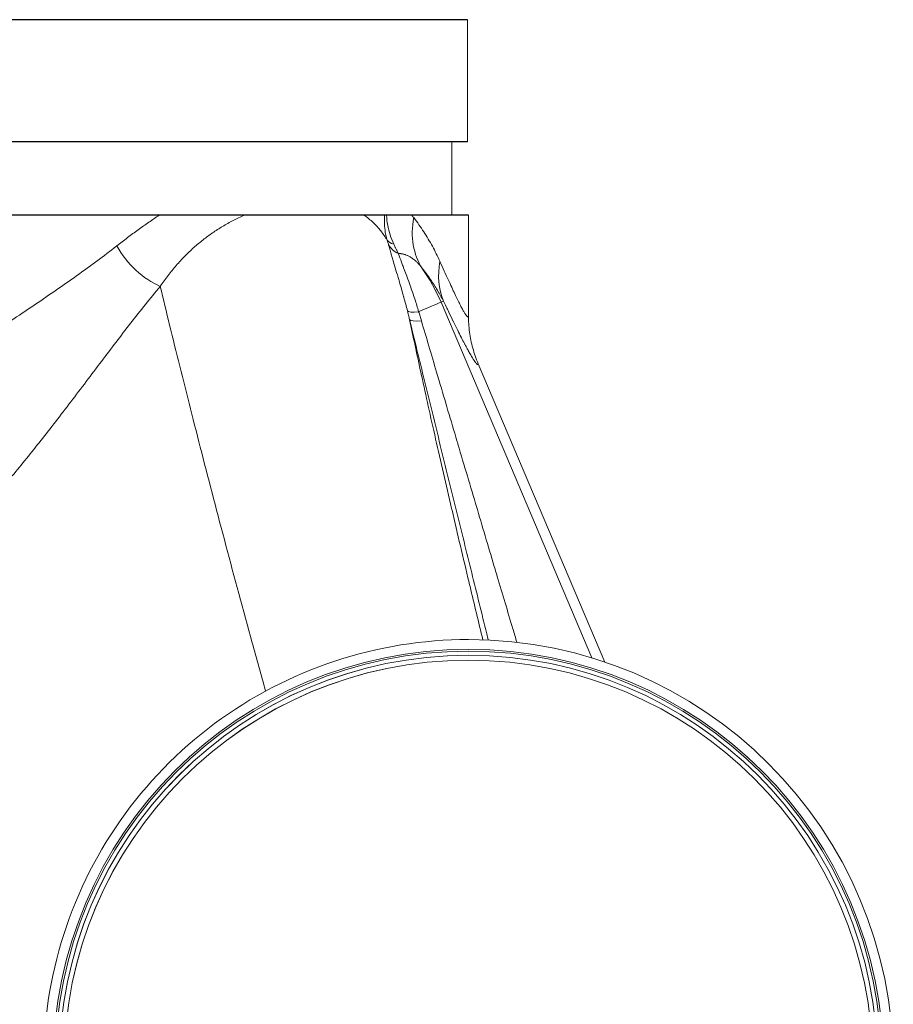
# Model space of a CAD drawing. Units: inches. Extents: x 32 to 205, y 32 to 292.
# Drawn here: x 76 to 80, y 102 to 107 of the extents above; entities that cross this region are included whole.
import ezdxf

# ---------------------------------------------------------------- set-up
doc = ezdxf.new("R2010")
doc.units = ezdxf.units.IN
doc.header["$MEASUREMENT"] = 0

# ---------------------------------------------------------------- blocks, each defined once
blk = doc.blocks.new('*U44')
for p, q in [((3.3098, 10.2492), (-1.3077, 10.2492)), ((3.3097, 9.6242), (-1.6333, 9.6254)), ((3.3146, 9.2492), (-1.9921, 9.2505))]:
    blk.add_line(p, q)
at = {"linetype": 'Continuous', "lineweight": 0, "extrusion": (0, 1, -2.22045e-16)}
for p, q in [((3.3098, 10.2492), (3.3097, 9.6242)), ((3.2297, 9.6243), (3.2296, 9.2493)), ((3.3145, 8.736), (3.3146, 9.2492)), ((3.1868, 8.8099), (3.1744, 8.8045)), ((3.1744, 8.8045), (3.9461, 6.9853)), ((4.0117, 6.9642), (3.3644, 8.4902)), ((3.3145, 7.0793), (3.3145, 7.0793))]:
    blk.add_line(p, q, dxfattribs=at)
at = {"linetype": 'Continuous', "lineweight": 0, "extrusion": (0, -2.22045e-16, -1)}
blk.add_arc((-2.302, 8.4345), 0.9476, 145.0329, 157.0132, dxfattribs=at)
at = {"linetype": 'Continuous', "lineweight": 0, "extrusion": (2.46519e-32, -2.22045e-16, -1)}
blk.add_ellipse((3.422, 9.2608), major_axis=(-0.2946, -0.339), ratio=0.773711, start_param=0.212934, end_param=0.920672, dxfattribs=at)
at = {"linetype": 'Continuous', "lineweight": 0, "extrusion": (-2.46519e-32, -2.22045e-16, -1)}
blk.add_ellipse((2.8193, 8.667), major_axis=(0.1041, 0.6437), ratio=0.464808, start_param=0.371096, end_param=0.413314, dxfattribs=at)
at = {"linetype": 'Continuous', "lineweight": 0}
for centre, major_axis, ratio, start_param, end_param in [((3.07, 9.1954), (-0.1776, -0.0617), 0.444379, 0.155172, 0.547634), ((3.0782, 9.1689), (-0.1813, -0.0497), 0.681606, 0.185525, 0.66421), ((2.7714, 8.6336), (0.4032, 0.171), 0.000055, -0.77269, -0.034778), ((3.3141, 4.9068), (0, 2.1725), 1, -1.570796, -0.000173), ((3.3141, 4.9068), (0, 2.1725), 1, -1.570796, -0.000173), ((3.3141, 4.9068), (0, -2.1225), 1, -4.712389, 1.570796), ((3.3141, 4.9068), (0.0004, 2.092), 1, 0, 3.141584)]:
    blk.add_ellipse(centre, major_axis=major_axis, ratio=ratio, start_param=start_param, end_param=end_param, dxfattribs=at)
at = {"linetype": 'Continuous', "lineweight": 0, "extrusion": (0, -2.22045e-16, -1)}
for centre, major_axis, ratio, start_param, end_param in [((1.7218, 9.1378), (-0.2082, 0.2433), 0.609565, -2.256903, -1.25721), ((3.184, 8.8086), (-0.1819, -0.0474), 0.147908, -0.783598, -0.051118)]:
    blk.add_ellipse(centre, major_axis=major_axis, ratio=ratio, start_param=start_param, end_param=end_param, dxfattribs=at)
at = {"linetype": 'Continuous', "lineweight": 0, "extrusion": (-1.2326e-32, -2.22045e-16, -1)}
for centre, major_axis, ratio, start_param, end_param in [((3.6411, 9.0488), (-0.407, -0.3215), 0.785061, 0.233071, 0.712159), ((3.1959, 8.7613), (-0.1827, -0.0444), 0.15847, -0.802721, -0.035214)]:
    blk.add_ellipse(centre, major_axis=major_axis, ratio=ratio, start_param=start_param, end_param=end_param, dxfattribs=at)
at = {"linetype": 'Continuous', "lineweight": 0, "extrusion": (1.4013e-45, -2.22045e-16, -1)}
for major_axis in [(0, 2.113), (0, 2.067)]:
    blk.add_ellipse((3.3141, 4.9068), major_axis=major_axis, ratio=1, start_param=-4.712389, end_param=1.570796, dxfattribs=at)
at = {"linetype": 'Continuous', "lineweight": 0, "extrusion": (2.8026e-45, -2.22045e-16, -1)}
blk.add_ellipse((3.3141, 4.9068), major_axis=(0, 2.092), ratio=1, start_param=-4.712389, end_param=1.570796, dxfattribs=at)
at = {"linetype": 'Continuous', "lineweight": 0, "extrusion": (4.21297e-35, -2.22045e-16, -1)}
blk.add_ellipse((3.3141, 4.9068), major_axis=(-0.0004, -2.067), ratio=1, start_param=0, end_param=3.141587, dxfattribs=at)
at = {"linetype": 'Continuous', "lineweight": 0}
for points, knots in [([(1.5165, 9.0921), (1.5351, 9.1067), (1.5535, 9.1208), (1.5719, 9.1346), (1.5902, 9.1484), (1.6084, 9.1619), (1.6264, 9.175), (1.6445, 9.188), (1.6625, 9.2008), (1.6803, 9.2132), (1.6982, 9.2257), (1.7159, 9.2378), (1.7336, 9.2496)], [0, 0, 0, 0, 0.25, 0.25, 0.25, 0.5, 0.5, 0.5, 0.75, 0.75, 0.75, 1, 1, 1, 1]), ([(2.1676, 9.2495), (2.0893, 9.2495), (2.0107, 9.2495), (1.8652, 9.2496), (1.7985, 9.2496), (1.7336, 9.2496)], [0, 0, 0, 0, 0.628719, 0.628719, 1.212425, 1.212425, 1.212425, 1.212425]), ([(1.7389, 8.8854), (1.7518, 8.9046), (1.7651, 8.9231), (1.7787, 8.9409), (1.7924, 8.9588), (1.8063, 8.9759), (1.8207, 8.9924), (1.835, 9.0089), (1.8496, 9.0248), (1.8646, 9.04), (1.8795, 9.0551), (1.8947, 9.0697), (1.9103, 9.0836), (1.9258, 9.0975), (1.9417, 9.1108), (1.9576, 9.1234), (1.9736, 9.1359), (1.9896, 9.1477), (2.0061, 9.1591), (2.0226, 9.1704), (2.0396, 9.1813), (2.0574, 9.1919), (2.0752, 9.2026), (2.0937, 9.2129), (2.1121, 9.2226), (2.1306, 9.2322), (2.149, 9.2412), (2.1676, 9.2495)], [0.0000032, 0.0000032, 0.0000032, 0.0000032, 0.1111111, 0.1111111, 0.1111111, 0.2222222, 0.2222222, 0.2222222, 0.3333333, 0.3333333, 0.3333333, 0.4444444, 0.4444444, 0.4444444, 0.5555556, 0.5555556, 0.5555556, 0.6666667, 0.6666667, 0.6666667, 0.7777778, 0.7777778, 0.7777778, 0.8888889, 0.8888889, 0.8888889, 1, 1, 1, 1]), ([(2.7816, 9.2494), (2.7399, 9.2494), (2.684, 9.2494), (2.5521, 9.2494), (2.4847, 9.2494), (2.3338, 9.2495), (2.254, 9.2495), (2.1676, 9.2495)], [-2.463937, -2.463937, -2.463937, -2.463937, -1.457427, -1.457427, -0.694533, -0.694533, 0, 0, 0, 0]), ([(2.8862, 9.2493), (2.8856, 9.2493), (2.885, 9.2493), (2.8844, 9.2493), (2.8782, 9.2493), (2.8722, 9.2493), (2.8664, 9.2493), (2.864, 9.2493), (2.8617, 9.2493), (2.8593, 9.2493), (2.8555, 9.2493), (2.8516, 9.2493), (2.8479, 9.2493), (2.8441, 9.2493), (2.8403, 9.2493), (2.8366, 9.2493), (2.8345, 9.2493), (2.8324, 9.2493), (2.8304, 9.2493), (2.8253, 9.2494), (2.8202, 9.2494), (2.8153, 9.2494), (2.8147, 9.2494), (2.8142, 9.2494), (2.8137, 9.2494), (2.8082, 9.2494), (2.8028, 9.2494), (2.7975, 9.2494), (2.7966, 9.2494), (2.7956, 9.2494), (2.7947, 9.2494), (2.7903, 9.2494), (2.7859, 9.2494), (2.7816, 9.2494)], [0, 0, 0, 0, 0.014269, 0.014269, 0.014269, 0.166667, 0.166667, 0.166667, 0.22918, 0.22918, 0.22918, 0.333333, 0.333333, 0.333333, 0.440124, 0.440124, 0.440124, 0.5, 0.5, 0.5, 0.65055, 0.65055, 0.65055, 0.666667, 0.666667, 0.666667, 0.833333, 0.833333, 0.833333, 0.862479, 0.862479, 0.862479, 1, 1, 1, 1]), ([(2.7816, 9.2494), (2.7899, 9.2436), (2.7979, 9.2375), (2.8056, 9.2313), (2.8133, 9.225), (2.8206, 9.2185), (2.8277, 9.2118), (2.8347, 9.2051), (2.8415, 9.1982), (2.848, 9.191), (2.8544, 9.1839), (2.8606, 9.1766), (2.8665, 9.1692), (2.8724, 9.1617), (2.878, 9.154), (2.8834, 9.1462), (2.8888, 9.1384), (2.8939, 9.1304), (2.8988, 9.1223)], [0, 0, 0, 0, 0.166667, 0.166667, 0.166667, 0.333333, 0.333333, 0.333333, 0.5, 0.5, 0.5, 0.666667, 0.666667, 0.666667, 0.833333, 0.833333, 0.833333, 1, 1, 1, 1]), ([(2.8988, 9.1223), (2.8949, 9.135), (2.8887, 9.1617), (2.8845, 9.2044), (2.8851, 9.2342), (2.8862, 9.2493)], [0.0000115, 0.0000115, 0.0000115, 0.0000115, 0.3333333, 0.6666667, 1, 1, 1, 1]), ([(2.8954, 9.2493), (2.8937, 9.2493), (2.8921, 9.2493), (2.889, 9.2493), (2.8876, 9.2493), (2.8862, 9.2493)], [0.00000284, 0.00000284, 0.00000284, 0.00000284, 0.02590673, 0.02590673, 0.05180387, 0.05180387, 0.05180387, 0.05180387]), ([(3.0248, 9.2493), (3.0044, 9.2493), (2.9842, 9.2493), (2.9411, 9.2493), (2.9199, 9.2493), (2.8954, 9.2493)], [0, 0, 0, 0, 0.3808293, 0.3808293, 0.7514888, 0.7514888, 0.7514888, 0.7514888]), ([(3.0348, 9.237), (3.0533, 9.213), (3.0704, 9.1888), (3.0862, 9.1644), (3.1021, 9.14), (3.1167, 9.1155), (3.1303, 9.0905), (3.1439, 9.0655), (3.1565, 9.0401), (3.1681, 9.0143)], [0, 0, 0, 0, 0.333333, 0.333333, 0.333333, 0.666667, 0.666667, 0.666667, 1, 1, 1, 1]), ([(2.8988, 9.1223), (2.8996, 9.1196), (2.9005, 9.117), (2.9014, 9.1142), (2.9022, 9.1115), (2.9031, 9.1087), (2.9039, 9.1059), (2.9047, 9.103), (2.9055, 9.1002), (2.9062, 9.0973)], [0, 0, 0, 0, 0.333333, 0.333333, 0.333333, 0.666667, 0.666667, 0.666667, 1, 1, 1, 1]), ([(0.6749, 8.51), (0.7071, 8.5314), (0.7404, 8.5535), (0.7747, 8.5763), (0.8089, 8.599), (0.8442, 8.6224), (0.8804, 8.6464), (0.9166, 8.6705), (0.9539, 8.6953), (0.9909, 8.72), (1.028, 8.7448), (1.0649, 8.7696), (1.1011, 8.7941), (1.1372, 8.8185), (1.1726, 8.8427), (1.2079, 8.867), (1.2431, 8.8914), (1.2782, 8.9159), (1.3129, 8.9407), (1.3477, 8.9654), (1.3821, 8.9904), (1.4161, 9.0156), (1.45, 9.0408), (1.4835, 9.0663), (1.5165, 9.0921)], [0, 0, 0, 0, 0.125, 0.125, 0.125, 0.25, 0.25, 0.25, 0.375, 0.375, 0.375, 0.5, 0.5, 0.5, 0.625, 0.625, 0.625, 0.75, 0.75, 0.75, 0.875, 0.875, 0.875, 0.9999959, 0.9999959, 0.9999959, 0.9999959]), ([(3.0027, 8.7599), (2.9969, 8.7826), (2.9907, 8.8058), (2.9841, 8.8298), (2.9838, 8.8307), (2.9836, 8.8316), (2.9833, 8.8325), (2.9764, 8.8576), (2.9689, 8.8836), (2.9615, 8.9087), (2.9593, 8.9162), (2.9571, 8.9236), (2.955, 8.9308), (2.9498, 8.9482), (2.9448, 8.965), (2.94, 8.981), (2.9358, 8.9951), (2.9317, 9.0085), (2.9279, 9.0213), (2.9256, 9.0293), (2.9233, 9.037), (2.9211, 9.0444), (2.9158, 9.0626), (2.9111, 9.0792), (2.9071, 9.0942), (2.9068, 9.0953), (2.9065, 9.0963), (2.9062, 9.0973)], [0, 0, 0, 0, 0.192812, 0.192812, 0.192812, 0.2, 0.2, 0.2, 0.4, 0.4, 0.4, 0.4591672, 0.4591672, 0.4591672, 0.6, 0.6, 0.6, 0.7232667, 0.7232667, 0.7232667, 0.8, 0.8, 0.8, 0.9871533, 0.9871533, 0.9871533, 0.9999183, 0.9999183, 0.9999183, 0.9999183]), ([(2.9326, 9.1016), (2.935, 9.0965), (2.9374, 9.0912), (2.94, 9.0859), (2.9404, 9.0849), (2.9409, 9.084), (2.9414, 9.083), (2.9435, 9.0786), (2.9456, 9.0743), (2.9478, 9.0699), (2.9506, 9.0645), (2.9534, 9.059), (2.9563, 9.0536)], [0, 0, 0, 0, 0.333333, 0.333333, 0.333333, 0.394404, 0.394404, 0.394404, 0.666667, 0.666667, 0.666667, 1, 1, 1, 1]), ([(2.9563, 9.0536), (2.9577, 9.0536), (2.9591, 9.0536), (2.9605, 9.0535), (2.9632, 9.0534), (2.9659, 9.0532), (2.9686, 9.0529), (2.9704, 9.0527), (2.9721, 9.0525), (2.9738, 9.0522), (2.9762, 9.0518), (2.9787, 9.0513), (2.9811, 9.0507), (2.9831, 9.0502), (2.9852, 9.0497), (2.9872, 9.0491), (2.9893, 9.0485), (2.9915, 9.0478), (2.9936, 9.047), (2.9959, 9.0461), (2.9983, 9.0452), (3.0006, 9.0442), (3.0025, 9.0434), (3.0043, 9.0426), (3.0061, 9.0417), (3.0088, 9.0404), (3.0114, 9.039), (3.014, 9.0375), (3.0155, 9.0367), (3.0171, 9.0358), (3.0186, 9.0349), (3.0215, 9.0331), (3.0244, 9.0311), (3.0273, 9.0291), (3.0285, 9.0282), (3.0297, 9.0274), (3.0309, 9.0265), (3.0341, 9.0241), (3.0373, 9.0216), (3.0405, 9.0189), (3.0414, 9.0181), (3.0423, 9.0173), (3.0431, 9.0165), (3.0466, 9.0135), (3.05, 9.0103), (3.0534, 9.0069), (3.054, 9.0063), (3.0546, 9.0057), (3.0552, 9.0051), (3.0589, 9.0013), (3.0625, 8.9973), (3.0661, 8.9931), (3.0664, 8.9928), (3.0667, 8.9924), (3.067, 8.9921), (3.0709, 8.9875), (3.0747, 8.9827), (3.0786, 8.9776)], [0, 0, 0, 0, 0.03396, 0.03396, 0.03396, 0.1, 0.1, 0.1, 0.141354, 0.141354, 0.141354, 0.2, 0.2, 0.2, 0.248662, 0.248662, 0.248662, 0.3, 0.3, 0.3, 0.356001, 0.356001, 0.356001, 0.4, 0.4, 0.4, 0.463336, 0.463336, 0.463336, 0.5, 0.5, 0.5, 0.570668, 0.570668, 0.570668, 0.6, 0.6, 0.6, 0.678002, 0.678002, 0.678002, 0.7, 0.7, 0.7, 0.785334, 0.785334, 0.785334, 0.8, 0.8, 0.8, 0.892667, 0.892667, 0.892667, 0.9, 0.9, 0.9, 1, 1, 1, 1]), ([(3.0601, 8.7561), (3.0541, 8.7769), (3.0476, 8.7979), (3.0406, 8.8197), (3.0404, 8.8205), (3.0401, 8.8213), (3.0398, 8.8221), (3.0325, 8.8447), (3.0245, 8.8682), (3.0165, 8.8906), (3.0142, 8.8972), (3.0118, 8.9038), (3.0095, 8.9102), (3.004, 8.9255), (2.9985, 8.9402), (2.9933, 8.9542), (2.9887, 8.9665), (2.9843, 8.9782), (2.9801, 8.9893), (2.9776, 8.9961), (2.9751, 9.0027), (2.9727, 9.009), (2.9669, 9.0246), (2.9617, 9.0385), (2.9572, 9.0511), (2.9569, 9.0519), (2.9566, 9.0528), (2.9563, 9.0536)], [0, 0, 0, 0, 0.193098, 0.193098, 0.193098, 0.2, 0.2, 0.2, 0.4, 0.4, 0.4, 0.459259, 0.459259, 0.459259, 0.6, 0.6, 0.6, 0.723616, 0.723616, 0.723616, 0.8, 0.8, 0.8, 0.987326, 0.987326, 0.987326, 1, 1, 1, 1]), ([(3.1681, 9.0143), (3.1761, 8.9965), (3.1837, 8.9798), (3.1908, 8.964), (3.198, 8.9483), (3.2047, 8.9336), (3.2111, 8.9198), (3.2174, 8.9059), (3.2234, 8.893), (3.229, 8.881), (3.2347, 8.8689), (3.2399, 8.8577), (3.2449, 8.8473), (3.2499, 8.8369), (3.2545, 8.8272), (3.2589, 8.8183), (3.2632, 8.8094), (3.2673, 8.8012), (3.271, 8.7938), (3.2748, 8.7863), (3.2783, 8.7796), (3.2815, 8.7735), (3.2848, 8.7674), (3.2877, 8.7619), (3.2905, 8.7571), (3.2932, 8.7523), (3.2957, 8.7482), (3.2979, 8.7446), (3.3002, 8.7411), (3.3022, 8.7381), (3.3039, 8.7358), (3.3057, 8.7335), (3.3072, 8.7317), (3.3086, 8.7306), (3.3099, 8.7295), (3.311, 8.7289), (3.3119, 8.7289), (3.3127, 8.729), (3.3134, 8.7296), (3.3138, 8.7308), (3.3143, 8.7319), (3.3145, 8.7337), (3.3145, 8.736)], [0, 0, 0, 0, 0.0714286, 0.0714286, 0.0714286, 0.1428571, 0.1428571, 0.1428571, 0.2142857, 0.2142857, 0.2142857, 0.2857143, 0.2857143, 0.2857143, 0.3571429, 0.3571429, 0.3571429, 0.4285714, 0.4285714, 0.4285714, 0.5, 0.5, 0.5, 0.5714286, 0.5714286, 0.5714286, 0.6428571, 0.6428571, 0.6428571, 0.7142857, 0.7142857, 0.7142857, 0.7857143, 0.7857143, 0.7857143, 0.8571429, 0.8571429, 0.8571429, 0.9285714, 0.9285714, 0.9285714, 0.9995287, 0.9995287, 0.9995287, 0.9995287]), ([(3.0786, 8.9776), (3.0936, 8.9588), (3.1076, 8.9398), (3.1205, 8.9211), (3.1334, 8.9023), (3.1453, 8.8838), (3.1563, 8.8652), (3.1673, 8.8467), (3.1775, 8.8282), (3.1868, 8.8099)], [0, 0, 0, 0, 0.333333, 0.333333, 0.333333, 0.666667, 0.666667, 0.666667, 1, 1, 1, 1]), ([(0.9824, 7.9165), (1.0067, 7.9458), (1.0311, 7.9755), (1.0555, 8.0057), (1.0799, 8.0359), (1.1043, 8.0665), (1.1291, 8.0978), (1.1538, 8.1291), (1.1788, 8.1611), (1.2044, 8.1941), (1.2299, 8.227), (1.2558, 8.2609), (1.282, 8.2953), (1.3082, 8.3296), (1.3347, 8.3645), (1.3608, 8.399), (1.3869, 8.4336), (1.4126, 8.4677), (1.4379, 8.5012), (1.4632, 8.5347), (1.488, 8.5675), (1.5129, 8.6001), (1.5378, 8.6327), (1.5627, 8.6651), (1.5877, 8.6973), (1.6127, 8.7294), (1.6377, 8.7612), (1.6629, 8.7926), (1.6881, 8.8239), (1.7134, 8.8549), (1.7389, 8.8854)], [0, 0, 0, 0, 0.1, 0.1, 0.1, 0.2, 0.2, 0.2, 0.3, 0.3, 0.3, 0.4, 0.4, 0.4, 0.5, 0.5, 0.5, 0.6, 0.6, 0.6, 0.7, 0.7, 0.7, 0.8, 0.8, 0.8, 0.9, 0.9, 0.9, 1, 1, 1, 1]), ([(2.2776, 6.8161), (2.2545, 6.8987), (2.2317, 6.9811), (2.2092, 7.063), (2.1628, 7.2321), (2.1178, 7.3986), (2.0747, 7.5608), (2.0317, 7.723), (1.9904, 7.8809), (1.951, 8.0339), (1.9117, 8.187), (1.8742, 8.3351), (1.8387, 8.4775), (1.8033, 8.6198), (1.7699, 8.7562), (1.7389, 8.8854)], [0.7197331, 0.7197331, 0.7197331, 0.7197331, 0.75, 0.75, 0.75, 0.8125, 0.8125, 0.8125, 0.875, 0.875, 0.875, 0.9375, 0.9375, 0.9375, 1, 1, 1, 1]), ([(3.1868, 8.8099), (3.1961, 8.7905), (3.2049, 8.7723), (3.2133, 8.755), (3.2134, 8.7547), (3.2136, 8.7543), (3.2138, 8.7539), (3.222, 8.7371), (3.2297, 8.7213), (3.237, 8.7064), (3.2373, 8.7058), (3.2377, 8.7051), (3.238, 8.7045), (3.2451, 8.69), (3.2519, 8.6764), (3.2583, 8.6636), (3.2587, 8.6627), (3.2592, 8.6619), (3.2596, 8.661), (3.2658, 8.6486), (3.2717, 8.637), (3.2773, 8.6261), (3.2778, 8.6251), (3.2783, 8.6241), (3.2788, 8.6231), (3.2842, 8.6126), (3.2893, 8.6027), (3.2941, 8.5935), (3.2947, 8.5925), (3.2952, 8.5914), (3.2958, 8.5903), (3.3004, 8.5815), (3.3048, 8.5733), (3.3089, 8.5657), (3.3095, 8.5646), (3.3101, 8.5635), (3.3107, 8.5624), (3.3146, 8.5552), (3.3183, 8.5485), (3.3218, 8.5423), (3.3224, 8.5412), (3.323, 8.5402), (3.3236, 8.5391), (3.3269, 8.5333), (3.33, 8.528), (3.3329, 8.5231), (3.3335, 8.5222), (3.3341, 8.5212), (3.3346, 8.5203), (3.3374, 8.5157), (3.3399, 8.5117), (3.3422, 8.508), (3.3428, 8.5072), (3.3433, 8.5064), (3.3439, 8.5056), (3.3461, 8.5023), (3.3481, 8.4994), (3.3499, 8.4969), (3.3504, 8.4962), (3.3509, 8.4956), (3.3513, 8.495), (3.353, 8.4928), (3.3546, 8.491), (3.3559, 8.4896), (3.3563, 8.4891), (3.3567, 8.4888), (3.3571, 8.4884), (3.3583, 8.4872), (3.3594, 8.4865), (3.3603, 8.486), (3.3606, 8.4859), (3.3609, 8.4858), (3.3612, 8.4857), (3.362, 8.4856), (3.3627, 8.4857), (3.3632, 8.4862), (3.3633, 8.4864), (3.3635, 8.4867), (3.3637, 8.487), (3.364, 8.4877), (3.3643, 8.4888), (3.3644, 8.4902)], [0, 0, 0, 0, 0.071429, 0.071429, 0.071429, 0.072967, 0.072967, 0.072967, 0.142857, 0.142857, 0.142857, 0.145935, 0.145935, 0.145935, 0.214286, 0.214286, 0.214286, 0.218902, 0.218902, 0.218902, 0.285714, 0.285714, 0.285714, 0.291869, 0.291869, 0.291869, 0.357143, 0.357143, 0.357143, 0.364836, 0.364836, 0.364836, 0.428571, 0.428571, 0.428571, 0.437802, 0.437802, 0.437802, 0.5, 0.5, 0.5, 0.510769, 0.510769, 0.510769, 0.571429, 0.571429, 0.571429, 0.583735, 0.583735, 0.583735, 0.642857, 0.642857, 0.642857, 0.656702, 0.656702, 0.656702, 0.714286, 0.714286, 0.714286, 0.729667, 0.729667, 0.729667, 0.785714, 0.785714, 0.785714, 0.802638, 0.802638, 0.802638, 0.857143, 0.857143, 0.857143, 0.875593, 0.875593, 0.875593, 0.928571, 0.928571, 0.928571, 0.948571, 0.948571, 0.948571, 1, 1, 1, 1]), ([(3.0136, 8.7159), (3.0119, 8.7233), (3.0101, 8.7307), (3.0082, 8.738), (3.0072, 8.7422), (3.0062, 8.7463), (3.0051, 8.7504), (3.0043, 8.7536), (3.0035, 8.7568), (3.0027, 8.7599)], [0.0001084, 0.0001084, 0.0001084, 0.0001084, 0.5, 0.5, 0.5, 0.7819119, 0.7819119, 0.7819119, 1, 1, 1, 1]), ([(3.0136, 8.7159), (3.0315, 8.6299), (3.0511, 8.5382), (3.0725, 8.44), (3.0732, 8.4366), (3.074, 8.4331), (3.0747, 8.4297), (3.0969, 8.3278), (3.1211, 8.2192), (3.1468, 8.1057), (3.1468, 8.1054), (3.1469, 8.1052), (3.1469, 8.1049), (3.1727, 7.9911), (3.1999, 7.8725), (3.2285, 7.7499), (3.2292, 7.7468), (3.2299, 7.7437), (3.2307, 7.7405), (3.2586, 7.6209), (3.2877, 7.4975), (3.3177, 7.3717), (3.3195, 7.3645), (3.3212, 7.3572), (3.3229, 7.35), (3.3444, 7.2604), (3.3663, 7.1696), (3.3885, 7.078)], [0, 0, 0, 0, 0.0878206, 0.0878206, 0.0878206, 0.0909091, 0.0909091, 0.0909091, 0.1815995, 0.1815995, 0.1815995, 0.1818182, 0.1818182, 0.1818182, 0.2727273, 0.2727273, 0.2727273, 0.2750493, 0.2750493, 0.2750493, 0.3636364, 0.3636364, 0.3636364, 0.3687138, 0.3687138, 0.3687138, 0.4316483, 0.4316483, 0.4316483, 0.4316483]), ([(3.4163, 7.0769), (3.4136, 7.0875), (3.3847, 7.2043), (3.332, 7.4178), (3.2523, 7.7411), (3.1709, 8.072), (3.0893, 8.4053), (3.0385, 8.6138), (3.0136, 8.7159)], [0.3625277, 0.3625277, 0.3625277, 0.3625277, 0.375, 0.5, 0.625, 0.75, 0.875, 1, 1, 1, 1]), ([(3.0741, 8.7097), (3.0718, 8.7174), (3.0695, 8.7252), (3.0672, 8.7329), (3.0648, 8.7407), (3.0625, 8.7484), (3.0601, 8.7561)], [0, 0, 0, 0, 0.5, 0.5, 0.5, 0.999968, 0.999968, 0.999968, 0.999968]), ([(3.3644, 8.4902), (3.3534, 8.516), (3.3442, 8.5426), (3.3368, 8.5697), (3.3294, 8.5967), (3.3238, 8.6243), (3.3201, 8.6521), (3.3163, 8.6799), (3.3145, 8.708), (3.3145, 8.736)], [0, 0, 0, 0, 0.333333, 0.333333, 0.333333, 0.666667, 0.666667, 0.666667, 1, 1, 1, 1]), ([(3.5623, 7.065), (3.5621, 7.0655), (3.562, 7.066), (3.5619, 7.0664), (3.5552, 7.0889), (3.5485, 7.1112), (3.5419, 7.1334), (3.5149, 7.2241), (3.4888, 7.3117), (3.4622, 7.401), (3.4584, 7.4138), (3.4545, 7.4267), (3.4507, 7.4396), (3.4212, 7.5387), (3.3909, 7.6406), (3.3603, 7.7437), (3.3591, 7.7475), (3.358, 7.7512), (3.3569, 7.755), (3.3251, 7.8619), (3.293, 7.9701), (3.2608, 8.0786), (3.2591, 8.0844), (3.2574, 8.0902), (3.2557, 8.0959), (3.2252, 8.1987), (3.1947, 8.3017), (3.1651, 8.4017), (3.1606, 8.4168), (3.1562, 8.4317), (3.1518, 8.4466), (3.1252, 8.5364), (3.0994, 8.6238), (3.0741, 8.7097)], [0.347795, 0.347795, 0.347795, 0.347795, 0.3483304, 0.3483304, 0.3483304, 0.375, 0.375, 0.375, 0.4842751, 0.4842751, 0.4842751, 0.5, 0.5, 0.5, 0.6206075, 0.6206075, 0.6206075, 0.625, 0.625, 0.625, 0.75, 0.75, 0.75, 0.7566374, 0.7566374, 0.7566374, 0.875, 0.875, 0.875, 0.8928003, 0.8928003, 0.8928003, 1, 1, 1, 1]), ([(3.3145, 7.0793), (3.0827, 7.0793), (2.851, 7.042), (2.4111, 6.8962), (2.2029, 6.7879), (1.8311, 6.5112), (1.6676, 6.3429), (1.4017, 5.9632), (1.2994, 5.752), (1.1664, 5.308), (1.1358, 5.0753), (1.1492, 4.6121), (1.1933, 4.3816), (1.3518, 3.946), (1.4662, 3.7411), (1.7537, 3.3776), (1.9267, 3.219), (2.3139, 2.9643), (2.528, 2.8682), (2.9349, 2.7593), (3.1243, 2.7343), (3.3137, 2.7343)], [6.283012, 6.283012, 6.283012, 6.283012, 6.603012, 6.603012, 6.923012, 6.923012, 7.243012, 7.243012, 7.563012, 7.563012, 7.883012, 7.883012, 8.203012, 8.203012, 8.523012, 8.523012, 8.843012, 8.843012, 9.163012, 9.163012, 9.424605, 9.424605, 9.424605, 9.424605])]:
    blk.add_open_spline(points, degree=3, knots=knots, dxfattribs=at)
for points in [[(2.8954, 9.2493), (2.8967, 9.2322), (2.9012, 9.1981), (2.9137, 9.1484), (2.9257, 9.1169), (2.9326, 9.1016)], [(1.0587, 8.0096), (1.0587, 8.0096), (1.0587, 8.0096), (1.0587, 8.0096)]]:
    blk.add_open_spline(points, degree=3, dxfattribs=at)

msp = doc.modelspace()

# ---------------------------------------------------------------- block references
msp.add_blockref('*U44', (74.5837, 96.4155))

doc.saveas('drawing.dxf')
